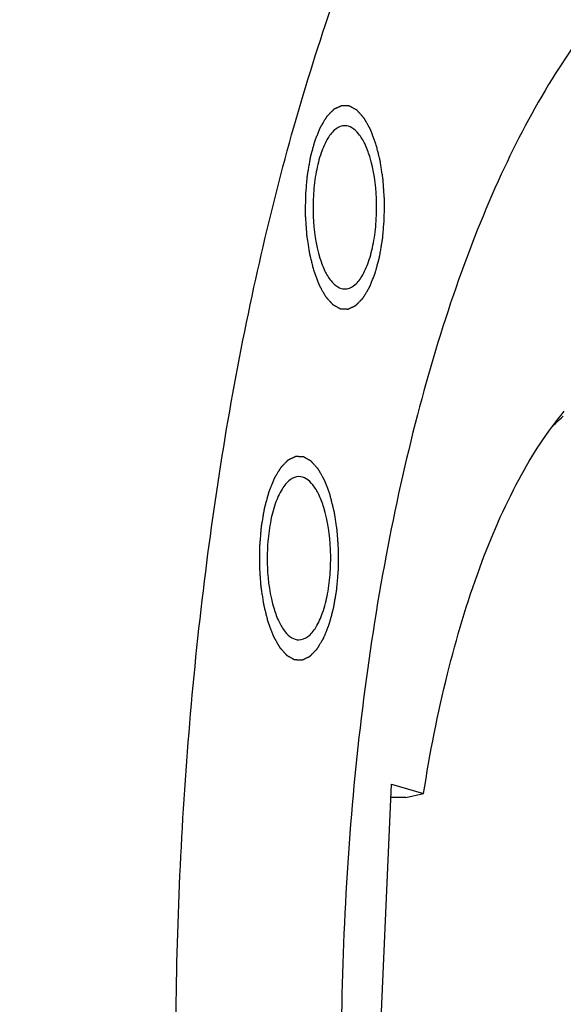
# Model space of a CAD drawing. Units: millimetres. Extents: x 0 to 420, y 0 to 297.
# Drawn here: x 58 to 66, y 85 to 100 of the extents above; entities that cross this region are included whole.
import ezdxf

# ---------------------------------------------------------------- set-up
doc = ezdxf.new("R2010")
doc.units = ezdxf.units.MM
doc.header["$LTSCALE"] = 23.1
doc.layers.get('0').update_dxf_attribs({"linetype": 'CONTINUOUS'})
doc.layers.add('BOHRUNGEN', color=7, linetype='CONTINUOUS')

msp = doc.modelspace()

# ---------------------------------------------------------------- linework, layer by layer
at = {"color": 7, "linetype": 'CONTINUOUS'}
for p, q in [((63.61903, 82.88306), (63.86394, 88.34698)), ((63.86394, 88.34698), (64.33457, 88.20787)), ((64.07484, 88.14851), (64.33457, 88.20787)), ((64.07484, 88.14851), (63.85505, 88.14851))]:
    msp.add_line(p, q, dxfattribs=at)
for points, knots in [([(53.6545, 91.7359), (53.80363, 92.96816), (54.16993, 95.34752), (54.94819, 98.73242), (55.92184, 101.76146), (57.06665, 104.36245), (58.35853, 106.47674), (59.77247, 108.05997), (61.09501, 108.92814), (62.16532, 109.26241), (62.6927, 109.3171), (62.95124, 109.31711)], [0, 0, 0, 0, 0.1760021, 0.34103199, 0.49199769, 0.62648905, 0.7430926, 0.84190873, 0.92542806, 0.96334013, 1, 1, 1, 1]), ([(56.66513, 69.8647), (56.09976, 71.69424), (55.23567, 75.63861), (54.64146, 81.80726), (54.71306, 88.16695), (55.33565, 93.34866), (56.18418, 97.19617), (56.9504, 99.76101), (57.84673, 102.02822), (58.85681, 103.95622), (59.96394, 105.51133), (61.15567, 106.66676), (62.42415, 107.39514), (63.32949, 107.56714), (63.75772, 107.56711)], [0, 0, 0, 0, 0.13938786, 0.29278169, 0.45027795, 0.60148928, 0.67170262, 0.73686953, 0.79613503, 0.84890067, 0.89493289, 0.93453777, 0.96882905, 1, 1, 1, 1]), ([(62.65202, 69.8647), (62.2626, 71.12487), (61.60513, 73.8023), (60.97013, 78.01177), (60.66169, 82.46096), (60.69221, 86.98052), (61.06042, 91.39888), (61.75178, 95.54923), (62.73851, 99.27464), (63.63168, 101.54771), (64.13554, 102.56875)], [0, 0, 0, 0, 0.11866792, 0.24753102, 0.38260121, 0.51950853, 0.65378111, 0.7810984, 0.89755996, 1, 1, 1, 1]), ([(69.74428, 101.31713), (69.43117, 101.31713), (68.7692, 101.19128), (67.84174, 100.65865), (66.9704, 99.81377), (66.16091, 98.67666), (65.42238, 97.26691), (64.76703, 95.60915), (64.2068, 93.73378), (63.5864, 90.92057), (63.13121, 87.13183), (63.07887, 82.4818), (63.51337, 77.97147), (64.14516, 75.08746), (64.55854, 73.74976)], [0, 0, 0, 0, 0.03117114, 0.06546322, 0.10506905, 0.15110218, 0.20386873, 0.26313486, 0.32830204, 0.39851538, 0.54972617, 0.70722116, 0.86061386, 1, 1, 1, 1]), ([(64.33457, 88.20787), (64.42642, 88.79909), (64.64642, 89.92098), (65.1083, 91.47408), (65.67238, 92.78033), (66.14706, 93.52511), (66.40376, 93.83263)], [0, 0, 0, 0, 0.29652886, 0.5657895, 0.80146873, 1, 1, 1, 1]), ([(66.21372, 93.58962), (66.22814, 93.60458), (66.28521, 93.66276), (66.34434, 93.71893), (66.38957, 93.75944)], [0, 0, 0, 0, 0.25496967, 1, 1, 1, 1])]:
    msp.add_open_spline(points, degree=3, knots=knots, dxfattribs=at)
at = {"color": 2, "linetype": 'CONTINUOUS'}
for points in [[(63.63367, 97.76032), (63.62706, 97.77786), (63.61716, 97.80417), (63.60395, 97.83925), (63.59405, 97.86555), (63.58579, 97.88748), (63.57919, 97.90502), (63.57424, 97.91817), (63.56928, 97.93132), (63.56516, 97.94229), (63.56185, 97.95106), (63.55979, 97.95654), (63.55814, 97.96092), (63.5569, 97.96421), (63.55587, 97.96695), (63.55515, 97.96888), (63.55473, 97.96995), (63.55444, 97.97084), (63.55406, 97.97143), (63.55357, 97.97232), (63.55272, 97.97382), (63.5515, 97.97601), (63.55004, 97.97861), (63.54808, 97.98209), (63.54565, 97.98644), (63.54174, 97.99339), (63.53687, 98.00209), (63.53101, 98.01252), (63.52516, 98.02295), (63.51736, 98.03686), (63.5076, 98.05425), (63.49784, 98.07164), (63.49004, 98.08555), (63.48419, 98.09599), (63.47833, 98.10642), (63.47346, 98.11512), (63.46955, 98.12207), (63.46712, 98.12642), (63.46516, 98.1299), (63.4637, 98.13251), (63.46248, 98.13467), (63.46163, 98.13621), (63.46114, 98.13705), (63.46079, 98.13778), (63.46036, 98.13816), (63.45982, 98.1388), (63.45887, 98.13985), (63.45751, 98.14138), (63.45588, 98.14321), (63.4537, 98.14565), (63.45098, 98.14869), (63.44662, 98.15357), (63.44118, 98.15967), (63.43465, 98.16698), (63.42812, 98.1743), (63.41941, 98.18405), (63.40853, 98.19624), (63.39764, 98.20843), (63.38894, 98.21819), (63.3824, 98.2255), (63.37587, 98.23282), (63.37043, 98.23891), (63.36608, 98.24379), (63.36336, 98.24684), (63.36118, 98.24928), (63.35955, 98.25111), (63.35818, 98.25262), (63.35723, 98.25371), (63.35669, 98.25429), (63.35629, 98.25482), (63.35584, 98.255), (63.35525, 98.25535), (63.35421, 98.25591), (63.35274, 98.25674), (63.35097, 98.25773), (63.3486, 98.25905), (63.34565, 98.2607), (63.34093, 98.26334), (63.33502, 98.26663), (63.32794, 98.27059), (63.32085, 98.27455), (63.3114, 98.27982), (63.29959, 98.28642), (63.28778, 98.29301), (63.27833, 98.29828), (63.27124, 98.30224), (63.26416, 98.3062), (63.25825, 98.30949), (63.25353, 98.31213), (63.25058, 98.31378), (63.24821, 98.3151), (63.24644, 98.31609), (63.24497, 98.31691), (63.24393, 98.3175), (63.24334, 98.3178), (63.2429, 98.31813), (63.24245, 98.31807), (63.24186, 98.31812), (63.24082, 98.31815), (63.23934, 98.31822), (63.23756, 98.3183), (63.23518, 98.3184), (63.23221, 98.31853), (63.22746, 98.31874), (63.22153, 98.31899), (63.2144, 98.3193), (63.20728, 98.31961), (63.19778, 98.32002), (63.18591, 98.32053), (63.17403, 98.32105), (63.16453, 98.32146), (63.15741, 98.32177), (63.15029, 98.32208), (63.14435, 98.32233), (63.1396, 98.32254), (63.13663, 98.32267), (63.13426, 98.32277), (63.13248, 98.32285), (63.13099, 98.32291), (63.12995, 98.32297), (63.12936, 98.32297), (63.12891, 98.32307), (63.12848, 98.32278), (63.12789, 98.32254), (63.12687, 98.32205), (63.12541, 98.32138), (63.12365, 98.32056), (63.12132, 98.31948), (63.1184, 98.31813), (63.11372, 98.31596), (63.10788, 98.31325), (63.10087, 98.31), (63.09385, 98.30675), (63.08451, 98.30242), (63.07282, 98.297), (63.06113, 98.29158), (63.05178, 98.28725), (63.04477, 98.28399), (63.03776, 98.28074), (63.03192, 98.27804), (63.02724, 98.27587), (63.02432, 98.27451), (63.02198, 98.27343), (63.02023, 98.27262), (63.01877, 98.27193), (63.01775, 98.27148), (63.01717, 98.27118), (63.01672, 98.27105), (63.01631, 98.27056), (63.01576, 98.27003), (63.01479, 98.26904), (63.01341, 98.26765), (63.01175, 98.26598), (63.00954, 98.26375), (63.00678, 98.26096), (63.00236, 98.25651), (62.99683, 98.25093), (62.9902, 98.24425), (62.98356, 98.23756), (62.97472, 98.22865), (62.96367, 98.2175), (62.95261, 98.20636), (62.94377, 98.19744), (62.93714, 98.19076), (62.9305, 98.18407), (62.92498, 98.1785), (62.92056, 98.17404), (62.91779, 98.17126), (62.91558, 98.16903), (62.91392, 98.16736), (62.91254, 98.16596), (62.91157, 98.165), (62.91102, 98.16442), (62.9106, 98.16407), (62.91023, 98.16337), (62.90972, 98.16255), (62.90883, 98.16107), (62.90756, 98.15898), (62.90603, 98.15646), (62.904, 98.15311), (62.90146, 98.14891), (62.89739, 98.1422), (62.89231, 98.1338), (62.88621, 98.12373), (62.88011, 98.11366), (62.87197, 98.10024), (62.86181, 98.08346), (62.85164, 98.06667), (62.84351, 98.05325), (62.8374, 98.04318), (62.8313, 98.03311), (62.82622, 98.02471), (62.82215, 98.018), (62.81961, 98.01381), (62.81758, 98.01045), (62.81605, 98.00793), (62.81478, 98.00583), (62.81389, 98.00437), (62.81339, 98.00351), (62.81299, 98.00294), (62.81269, 98.00209), (62.81225, 98.00105), (62.81151, 97.99918), (62.81044, 97.99654), (62.80916, 97.99336), (62.80745, 97.98912), (62.80532, 97.98382), (62.80191, 97.97534), (62.79764, 97.96474), (62.79251, 97.95203), (62.78739, 97.93931), (62.78056, 97.92235), (62.77202, 97.90115), (62.76349, 97.87996), (62.75666, 97.863), (62.75153, 97.85028), (62.74641, 97.83757), (62.74214, 97.82697), (62.73873, 97.81849), (62.73659, 97.81319), (62.73489, 97.80895), (62.73361, 97.80577), (62.73253, 97.80313), (62.73169, 97.80098), (62.73101, 97.7995), (62.73055, 97.79751), (62.72985, 97.79504), (62.72902, 97.79189), (62.728, 97.78814), (62.72664, 97.78313), (62.72495, 97.77687), (62.72224, 97.76685), (62.71886, 97.75432), (62.71479, 97.73929), (62.71073, 97.72426), (62.70531, 97.70422), (62.69854, 97.67917), (62.69042, 97.64911), (62.68364, 97.62406), (62.67823, 97.60401), (62.67484, 97.59149), (62.67213, 97.58147), (62.6701, 97.57396), (62.66841, 97.56768), (62.66722, 97.56332), (62.66656, 97.56079), (62.66599, 97.55899), (62.66569, 97.55681), (62.6652, 97.55404), (62.66438, 97.54913), (62.66319, 97.54215), (62.66176, 97.53377), (62.65987, 97.52259), (62.65749, 97.50861), (62.65369, 97.48625), (62.64895, 97.4583), (62.64325, 97.42476), (62.63755, 97.39121), (62.6328, 97.36326), (62.629, 97.3409), (62.62663, 97.32693), (62.62473, 97.31575), (62.62331, 97.30736), (62.62213, 97.30037), (62.62128, 97.29549), (62.62083, 97.29267), (62.62041, 97.29064), (62.62028, 97.2883), (62.62, 97.28529), (62.61956, 97.27997), (62.61892, 97.27239), (62.61815, 97.26329), (62.61712, 97.25116), (62.61584, 97.236), (62.61378, 97.21173), (62.61121, 97.18141), (62.60813, 97.14501), (62.60505, 97.10862), (62.60248, 97.07829), (62.60043, 97.05402), (62.59915, 97.03886), (62.59812, 97.02673), (62.59735, 97.01763), (62.59671, 97.01005), (62.59625, 97.00474), (62.59601, 97.00171), (62.59576, 96.99944), (62.59581, 96.99715), (62.59576, 96.9941), (62.59574, 96.98876), (62.59569, 96.98114), (62.59563, 96.97199), (62.59555, 96.9598), (62.59545, 96.94455), (62.59529, 96.92016), (62.59509, 96.88967), (62.59485, 96.85308), (62.59461, 96.81649), (62.59441, 96.786), (62.59425, 96.76161), (62.59415, 96.74636), (62.59407, 96.73417), (62.594, 96.72502), (62.59396, 96.7174), (62.59391, 96.71206), (62.59391, 96.70902), (62.59384, 96.70672), (62.59406, 96.70448), (62.59425, 96.70147), (62.59463, 96.69622), (62.59515, 96.68872), (62.59578, 96.67972), (62.59663, 96.66771), (62.59768, 96.65271), (62.59937, 96.6287), (62.60148, 96.59869), (62.60401, 96.56268), (62.60654, 96.52667), (62.60865, 96.49666), (62.61034, 96.47265), (62.6114, 96.45765), (62.61224, 96.44564), (62.61287, 96.43664), (62.61341, 96.42914), (62.61376, 96.42388), (62.61399, 96.42089), (62.61409, 96.4186), (62.61448, 96.41651), (62.61489, 96.41366), (62.61566, 96.4087), (62.61674, 96.4016), (62.61805, 96.39309), (62.61978, 96.38173), (62.62195, 96.36754), (62.62542, 96.34483), (62.62976, 96.31645), (62.63497, 96.28238), (62.64018, 96.24832), (62.64452, 96.21993), (62.64799, 96.19723), (62.65016, 96.18303), (62.65189, 96.17168), (62.65319, 96.16316), (62.65428, 96.15607), (62.65503, 96.15109), (62.65549, 96.14827), (62.65575, 96.14608), (62.6563, 96.14419), (62.65694, 96.14156), (62.65809, 96.137), (62.65972, 96.13047), (62.66168, 96.12263), (62.66429, 96.11219), (62.66756, 96.09914), (62.67279, 96.07825), (62.67933, 96.05214), (62.68717, 96.02081), (62.69501, 95.98948), (62.70547, 95.94771), (62.71331, 95.91638), (62.71854, 95.89549)], [(62.71854, 95.89549), (62.72514, 95.87795), (62.73505, 95.85164), (62.74826, 95.81657), (62.75816, 95.79026), (62.76642, 95.76833), (62.77302, 95.7508), (62.77797, 95.73764), (62.78292, 95.72449), (62.78705, 95.71353), (62.79035, 95.70476), (62.79242, 95.69928), (62.79407, 95.69489), (62.7953, 95.6916), (62.79634, 95.68887), (62.79706, 95.68694), (62.79748, 95.68586), (62.79776, 95.68498), (62.79815, 95.68439), (62.79863, 95.6835), (62.79949, 95.68199), (62.80071, 95.67981), (62.80217, 95.6772), (62.80412, 95.67372), (62.80656, 95.66938), (62.81046, 95.66242), (62.81534, 95.65373), (62.82119, 95.64329), (62.82705, 95.63286), (62.83485, 95.61895), (62.84461, 95.60156), (62.85436, 95.58417), (62.86217, 95.57026), (62.86802, 95.55982), (62.87387, 95.54939), (62.87875, 95.5407), (62.88265, 95.53374), (62.88509, 95.52939), (62.88704, 95.52592), (62.8885, 95.52331), (62.88973, 95.52114), (62.89058, 95.5196), (62.89107, 95.51876), (62.89142, 95.51804), (62.89184, 95.51765), (62.89238, 95.51702), (62.89334, 95.51596), (62.8947, 95.51443), (62.89633, 95.51261), (62.89851, 95.51017), (62.90123, 95.50712), (62.90558, 95.50224), (62.91102, 95.49615), (62.91756, 95.48883), (62.92409, 95.48152), (62.93279, 95.47176), (62.94368, 95.45957), (62.95456, 95.44738), (62.96327, 95.43762), (62.9698, 95.43031), (62.97633, 95.42299), (62.98178, 95.4169), (62.98613, 95.41202), (62.98885, 95.40897), (62.99103, 95.40654), (62.99266, 95.4047), (62.99402, 95.40319), (62.99497, 95.40211), (62.99552, 95.40152), (62.99592, 95.40099), (62.99637, 95.40082), (62.99696, 95.40046), (62.99799, 95.3999), (62.99947, 95.39907), (63.00124, 95.39808), (63.0036, 95.39676), (63.00656, 95.39511), (63.01128, 95.39248), (63.01718, 95.38918), (63.02427, 95.38522), (63.03136, 95.38127), (63.04081, 95.37599), (63.05262, 95.3694), (63.06443, 95.3628), (63.07388, 95.35753), (63.08096, 95.35357), (63.08805, 95.34961), (63.09395, 95.34632), (63.09868, 95.34368), (63.10163, 95.34203), (63.10399, 95.34071), (63.10576, 95.33972), (63.10724, 95.33891), (63.10827, 95.33831), (63.10886, 95.33801), (63.10931, 95.33768), (63.10975, 95.33774), (63.11035, 95.33769), (63.11139, 95.33766), (63.11287, 95.33759), (63.11465, 95.33751), (63.11703, 95.33741), (63.11999, 95.33728), (63.12474, 95.33708), (63.13068, 95.33682), (63.1378, 95.33651), (63.14493, 95.3362), (63.15443, 95.33579), (63.1663, 95.33528), (63.17817, 95.33476), (63.18767, 95.33435), (63.1948, 95.33404), (63.20192, 95.33373), (63.20786, 95.33348), (63.21261, 95.33327), (63.21558, 95.33314), (63.21795, 95.33304), (63.21973, 95.33296), (63.22122, 95.33291), (63.22225, 95.33284), (63.22285, 95.33285), (63.2233, 95.33275), (63.22373, 95.33303), (63.22432, 95.33327), (63.22534, 95.33376), (63.2268, 95.33443), (63.22855, 95.33525), (63.23089, 95.33633), (63.23381, 95.33769), (63.23849, 95.33985), (63.24433, 95.34256), (63.25134, 95.34581), (63.25835, 95.34906), (63.2677, 95.3534), (63.27939, 95.35881), (63.29107, 95.36423), (63.30042, 95.36857), (63.30743, 95.37182), (63.31445, 95.37507), (63.32029, 95.37778), (63.32496, 95.37994), (63.32789, 95.3813), (63.33022, 95.38238), (63.33198, 95.38319), (63.33344, 95.38388), (63.33446, 95.38434), (63.33504, 95.38463), (63.33549, 95.38476), (63.33589, 95.38525), (63.33645, 95.38579), (63.33741, 95.38678), (63.3388, 95.38816), (63.34046, 95.38984), (63.34267, 95.39206), (63.34543, 95.39485), (63.34985, 95.39931), (63.35538, 95.40488), (63.36201, 95.41156), (63.36864, 95.41825), (63.37749, 95.42717), (63.38854, 95.43831), (63.39959, 95.44945), (63.40844, 95.45837), (63.41507, 95.46505), (63.4217, 95.47174), (63.42723, 95.47731), (63.43165, 95.48177), (63.43441, 95.48455), (63.43662, 95.48678), (63.43828, 95.48845), (63.43966, 95.48985), (63.44063, 95.49081), (63.44118, 95.4914), (63.44161, 95.49174), (63.44198, 95.49244), (63.44249, 95.49326), (63.44338, 95.49474), (63.44465, 95.49683), (63.44617, 95.49935), (63.44821, 95.50271), (63.45075, 95.5069), (63.45482, 95.51362), (63.4599, 95.52201), (63.466, 95.53208), (63.4721, 95.54215), (63.48023, 95.55557), (63.4904, 95.57236), (63.50057, 95.58914), (63.5087, 95.60257), (63.5148, 95.61264), (63.5209, 95.62271), (63.52599, 95.6311), (63.53005, 95.63781), (63.53259, 95.64201), (63.53463, 95.64536), (63.53615, 95.64788), (63.53742, 95.64998), (63.53832, 95.65144), (63.53882, 95.6523), (63.53922, 95.65287), (63.53952, 95.65372), (63.53995, 95.65476), (63.54069, 95.65663), (63.54176, 95.65927), (63.54304, 95.66245), (63.54475, 95.66669), (63.54689, 95.67199), (63.5503, 95.68047), (63.55457, 95.69107), (63.55969, 95.70379), (63.56482, 95.7165), (63.57164, 95.73346), (63.58018, 95.75466), (63.58872, 95.77585), (63.59555, 95.79281), (63.60067, 95.80553), (63.60579, 95.81825), (63.61006, 95.82885), (63.61348, 95.83732), (63.61561, 95.84262), (63.61732, 95.84686), (63.6186, 95.85005), (63.61967, 95.85268), (63.62051, 95.85483), (63.6212, 95.85632), (63.62166, 95.8583), (63.62235, 95.86077), (63.62319, 95.86392), (63.62421, 95.86767), (63.62556, 95.87268), (63.62726, 95.87895), (63.62997, 95.88897), (63.63335, 95.90149), (63.63741, 95.91652), (63.64148, 95.93155), (63.64689, 95.95159), (63.65367, 95.97664), (63.66179, 96.00671), (63.66856, 96.03176), (63.67398, 96.0518), (63.67737, 96.06432), (63.68007, 96.07434), (63.68211, 96.08186), (63.68379, 96.08813), (63.68499, 96.0925), (63.68565, 96.09503), (63.68621, 96.09683), (63.68651, 96.099), (63.68701, 96.10177), (63.68783, 96.10668), (63.68902, 96.11366), (63.69044, 96.12205), (63.69234, 96.13323), (63.69472, 96.1472), (63.69851, 96.16956), (63.70326, 96.19751), (63.70896, 96.23106), (63.71466, 96.2646), (63.7194, 96.29255), (63.7232, 96.31491), (63.72558, 96.32889), (63.72747, 96.34007), (63.7289, 96.34845), (63.73008, 96.35544), (63.73092, 96.36032), (63.73138, 96.36314), (63.73179, 96.36517), (63.73193, 96.36751), (63.7322, 96.37052), (63.73264, 96.37584), (63.73329, 96.38342), (63.73406, 96.39252), (63.73509, 96.40465), (63.73637, 96.41981), (63.73842, 96.44408), (63.74099, 96.47441), (63.74407, 96.5108), (63.74715, 96.5472), (63.74972, 96.57752), (63.75178, 96.60179), (63.75306, 96.61695), (63.75409, 96.62908), (63.75486, 96.63818), (63.75549, 96.64576), (63.75596, 96.65107), (63.75619, 96.65411), (63.75645, 96.65638), (63.7564, 96.65867), (63.75644, 96.66171), (63.75646, 96.66705), (63.75652, 96.67467), (63.75658, 96.68382), (63.75666, 96.69602), (63.75676, 96.71126), (63.75692, 96.73565), (63.75712, 96.76614), (63.75736, 96.80273), (63.7576, 96.83932), (63.7578, 96.86981), (63.75796, 96.8942), (63.75806, 96.90945), (63.75814, 96.92165), (63.7582, 96.93079), (63.75825, 96.93841), (63.75829, 96.94375), (63.75829, 96.9468), (63.75837, 96.9491), (63.75815, 96.95133), (63.75796, 96.95434), (63.75758, 96.95959), (63.75706, 96.96709), (63.75642, 96.97609), (63.75558, 96.9881), (63.75452, 97.0031), (63.75284, 97.02711), (63.75073, 97.05712), (63.74819, 97.09313), (63.74566, 97.12914), (63.74355, 97.15915), (63.74186, 97.18316), (63.74081, 97.19817), (63.73997, 97.21017), (63.73934, 97.21917), (63.7388, 97.22667), (63.73844, 97.23193), (63.73821, 97.23492), (63.73812, 97.23721), (63.73773, 97.2393), (63.73732, 97.24215), (63.73654, 97.24711), (63.73547, 97.25421), (63.73416, 97.26272), (63.73243, 97.27408), (63.73026, 97.28827), (63.72678, 97.31098), (63.72245, 97.33937), (63.71724, 97.37343), (63.71203, 97.40749), (63.70769, 97.43588), (63.70422, 97.45859), (63.70205, 97.47278), (63.70031, 97.48413), (63.69901, 97.49265), (63.69792, 97.49974), (63.69717, 97.50472), (63.69672, 97.50754), (63.69646, 97.50973), (63.69591, 97.51163), (63.69527, 97.51426), (63.69412, 97.51881), (63.69249, 97.52535), (63.69053, 97.53318), (63.68791, 97.54362), (63.68464, 97.55668), (63.67942, 97.57756), (63.67288, 97.60367), (63.66504, 97.635), (63.65719, 97.66633), (63.64674, 97.7081), (63.63889, 97.73943), (63.63367, 97.76032)], [(62.95868, 92.60107), (62.95208, 92.61861), (62.94217, 92.64491), (62.92896, 92.67999), (62.91906, 92.7063), (62.91081, 92.72822), (62.9042, 92.74576), (62.89925, 92.75892), (62.8943, 92.77207), (62.89017, 92.78303), (62.88687, 92.7918), (62.8848, 92.79728), (62.88315, 92.80167), (62.88192, 92.80496), (62.88088, 92.80769), (62.88016, 92.80962), (62.87974, 92.8107), (62.87946, 92.81158), (62.87907, 92.81217), (62.87859, 92.81306), (62.87773, 92.81457), (62.87651, 92.81675), (62.87505, 92.81936), (62.8731, 92.82284), (62.87066, 92.82718), (62.86676, 92.83414), (62.86188, 92.84283), (62.85603, 92.85327), (62.85017, 92.8637), (62.84237, 92.87761), (62.83261, 92.895), (62.82286, 92.91239), (62.81505, 92.9263), (62.8092, 92.93673), (62.80335, 92.94717), (62.79847, 92.95586), (62.79457, 92.96282), (62.79213, 92.96716), (62.79018, 92.97064), (62.78872, 92.97325), (62.78749, 92.97542), (62.78664, 92.97695), (62.78615, 92.9778), (62.7858, 92.97852), (62.78538, 92.97891), (62.78484, 92.97954), (62.78388, 92.98059), (62.78252, 92.98213), (62.78089, 92.98395), (62.77871, 92.98639), (62.77599, 92.98944), (62.77164, 92.99432), (62.7662, 93.00041), (62.75966, 93.00773), (62.75313, 93.01504), (62.74443, 93.0248), (62.73354, 93.03699), (62.72266, 93.04918), (62.71395, 93.05893), (62.70742, 93.06625), (62.70089, 93.07356), (62.69544, 93.07966), (62.69109, 93.08454), (62.68837, 93.08758), (62.68619, 93.09002), (62.68456, 93.09185), (62.6832, 93.09337), (62.68225, 93.09445), (62.6817, 93.09504), (62.6813, 93.09557), (62.68085, 93.09574), (62.68026, 93.0961), (62.67923, 93.09666), (62.67775, 93.09749), (62.67598, 93.09848), (62.67362, 93.0998), (62.67066, 93.10144), (62.66594, 93.10408), (62.66004, 93.10738), (62.65295, 93.11134), (62.64586, 93.11529), (62.63641, 93.12057), (62.6246, 93.12716), (62.61279, 93.13375), (62.60334, 93.13903), (62.59626, 93.14299), (62.58917, 93.14694), (62.58327, 93.15024), (62.57854, 93.15288), (62.57559, 93.15453), (62.57323, 93.15584), (62.57146, 93.15684), (62.56998, 93.15765), (62.56895, 93.15824), (62.56836, 93.15855), (62.56791, 93.15888), (62.56747, 93.15881), (62.56687, 93.15887), (62.56583, 93.15889), (62.56435, 93.15897), (62.56257, 93.15904), (62.56019, 93.15915), (62.55723, 93.15927), (62.55248, 93.15948), (62.54654, 93.15974), (62.53942, 93.16005), (62.53229, 93.16035), (62.52279, 93.16077), (62.51092, 93.16128), (62.49905, 93.16179), (62.48955, 93.16221), (62.48242, 93.16251), (62.4753, 93.16282), (62.46936, 93.16308), (62.46461, 93.16329), (62.46164, 93.16341), (62.45927, 93.16352), (62.45749, 93.1636), (62.45601, 93.16365), (62.45497, 93.16371), (62.45437, 93.16371), (62.45392, 93.16381), (62.45349, 93.16353), (62.4529, 93.16328), (62.45188, 93.16279), (62.45042, 93.16213), (62.44867, 93.16131), (62.44633, 93.16023), (62.44341, 93.15887), (62.43873, 93.15671), (62.43289, 93.154), (62.42588, 93.15075), (62.41887, 93.14749), (62.40952, 93.14316), (62.39783, 93.13774), (62.38615, 93.13233), (62.3768, 93.12799), (62.36979, 93.12474), (62.36277, 93.12149), (62.35693, 93.11878), (62.35226, 93.11661), (62.34933, 93.11526), (62.347, 93.11417), (62.34524, 93.11336), (62.34378, 93.11268), (62.34276, 93.11222), (62.34218, 93.11192), (62.34173, 93.1118), (62.34133, 93.1113), (62.34077, 93.11077), (62.33981, 93.10978), (62.33842, 93.1084), (62.33676, 93.10672), (62.33455, 93.10449), (62.33179, 93.10171), (62.32737, 93.09725), (62.32184, 93.09168), (62.31521, 93.08499), (62.30858, 93.07831), (62.29973, 93.06939), (62.28868, 93.05825), (62.27763, 93.0471), (62.26878, 93.03819), (62.26215, 93.0315), (62.25552, 93.02482), (62.24999, 93.01925), (62.24557, 93.01479), (62.24281, 93.012), (62.2406, 93.00977), (62.23894, 93.0081), (62.23756, 93.0067), (62.23659, 93.00574), (62.23604, 93.00516), (62.23561, 93.00482), (62.23524, 93.00411), (62.23473, 93.0033), (62.23384, 93.00182), (62.23257, 92.99973), (62.23105, 92.99721), (62.22901, 92.99385), (62.22647, 92.98965), (62.2224, 92.98294), (62.21732, 92.97455), (62.21122, 92.96448), (62.20512, 92.95441), (62.19699, 92.94098), (62.18682, 92.9242), (62.17665, 92.90742), (62.16852, 92.89399), (62.16242, 92.88392), (62.15632, 92.87385), (62.15123, 92.86546), (62.14717, 92.85875), (62.14463, 92.85455), (62.14259, 92.85119), (62.14107, 92.84868), (62.1398, 92.84657), (62.1389, 92.84512), (62.1384, 92.84426), (62.138, 92.84369), (62.1377, 92.84283), (62.13727, 92.84179), (62.13653, 92.83993), (62.13546, 92.83728), (62.13418, 92.8341), (62.13247, 92.82986), (62.13033, 92.82457), (62.12692, 92.81609), (62.12265, 92.80549), (62.11753, 92.79277), (62.11241, 92.78005), (62.10558, 92.7631), (62.09704, 92.7419), (62.0885, 92.7207), (62.08167, 92.70375), (62.07655, 92.69103), (62.07143, 92.67831), (62.06716, 92.66771), (62.06374, 92.65923), (62.06161, 92.65393), (62.0599, 92.6497), (62.05862, 92.64651), (62.05755, 92.64388), (62.05671, 92.64173), (62.05602, 92.64024), (62.05556, 92.63826), (62.05487, 92.63579), (62.05403, 92.63264), (62.05301, 92.62889), (62.05166, 92.62387), (62.04996, 92.61761), (62.04726, 92.60759), (62.04387, 92.59507), (62.03981, 92.58004), (62.03574, 92.565), (62.03033, 92.54496), (62.02355, 92.51991), (62.01543, 92.48985), (62.00866, 92.4648), (62.00324, 92.44476), (61.99985, 92.43223), (61.99715, 92.42221), (61.99511, 92.4147), (61.99343, 92.40843), (61.99223, 92.40406), (61.99157, 92.40153), (61.99101, 92.39973), (61.99071, 92.39756), (61.99021, 92.39479), (61.98939, 92.38988), (61.9882, 92.3829), (61.98678, 92.37451), (61.98488, 92.36333), (61.98251, 92.34936), (61.97871, 92.32699), (61.97396, 92.29904), (61.96826, 92.2655), (61.96256, 92.23196), (61.95782, 92.20401), (61.95402, 92.18165), (61.95164, 92.16767), (61.94975, 92.15649), (61.94832, 92.14811), (61.94714, 92.14111), (61.9463, 92.13623), (61.94584, 92.13342), (61.94543, 92.13139), (61.94529, 92.12905), (61.94502, 92.12604), (61.94458, 92.12071), (61.94393, 92.11314), (61.94316, 92.10404), (61.94213, 92.09191), (61.94085, 92.07674), (61.9388, 92.05248), (61.93623, 92.02215), (61.93315, 91.98576), (61.93007, 91.94936), (61.9275, 91.91903), (61.92544, 91.89477), (61.92416, 91.87961), (61.92313, 91.86747), (61.92236, 91.85838), (61.92173, 91.85079), (61.92126, 91.84549), (61.92103, 91.84245), (61.92077, 91.84018), (61.92082, 91.83789), (61.92078, 91.83484), (61.92076, 91.82951), (61.9207, 91.82188), (61.92064, 91.81274), (61.92056, 91.80054), (61.92046, 91.7853), (61.9203, 91.7609), (61.9201, 91.73041), (61.91986, 91.69382), (61.91962, 91.65724), (61.91942, 91.62675), (61.91926, 91.60235), (61.91916, 91.58711), (61.91908, 91.57491), (61.91902, 91.56576), (61.91897, 91.55814), (61.91893, 91.55281), (61.91893, 91.54976), (61.91885, 91.54746), (61.91907, 91.54522), (61.91926, 91.54222), (61.91964, 91.53697), (61.92016, 91.52946), (61.9208, 91.52046), (61.92164, 91.50846), (61.9227, 91.49345), (61.92438, 91.46945), (61.92649, 91.43944), (61.92903, 91.40343), (61.93156, 91.36741), (61.93367, 91.3374), (61.93536, 91.3134), (61.93641, 91.29839), (61.93725, 91.28639), (61.93789, 91.27738), (61.93842, 91.26989), (61.93878, 91.26463), (61.93901, 91.26164), (61.9391, 91.25934), (61.93949, 91.25726), (61.9399, 91.25441), (61.94068, 91.24945), (61.94175, 91.24235), (61.94306, 91.23383), (61.94479, 91.22248), (61.94696, 91.20829), (61.95044, 91.18558), (61.95477, 91.15719), (61.95998, 91.12313), (61.96519, 91.08907), (61.96953, 91.06068), (61.973, 91.03797), (61.97517, 91.02378), (61.97691, 91.01242), (61.97821, 91.00391), (61.9793, 90.99682), (61.98005, 90.99184), (61.9805, 90.98902), (61.98076, 90.98683), (61.98131, 90.98493), (61.98195, 90.9823), (61.9831, 90.97774), (61.98473, 90.97121), (61.98669, 90.96338), (61.98931, 90.95294), (61.99258, 90.93988), (61.9978, 90.919), (62.00434, 90.89289), (62.01218, 90.86156), (62.02003, 90.83023), (62.03048, 90.78845), (62.03833, 90.75712), (62.04355, 90.73624)], [(62.04355, 90.73624), (62.05016, 90.7187), (62.06006, 90.69239), (62.07327, 90.65731), (62.08317, 90.631), (62.09143, 90.60908), (62.09803, 90.59154), (62.10298, 90.57839), (62.10794, 90.56523), (62.11206, 90.55427), (62.11537, 90.5455), (62.11743, 90.54002), (62.11908, 90.53564), (62.12032, 90.53235), (62.12135, 90.52961), (62.12207, 90.52768), (62.12249, 90.52661), (62.12278, 90.52572), (62.12316, 90.52513), (62.12365, 90.52424), (62.1245, 90.52273), (62.12572, 90.52055), (62.12718, 90.51795), (62.12914, 90.51447), (62.13157, 90.51012), (62.13548, 90.50317), (62.14035, 90.49447), (62.14621, 90.48404), (62.15206, 90.4736), (62.15986, 90.45969), (62.16962, 90.4423), (62.17938, 90.42491), (62.18718, 90.411), (62.19303, 90.40057), (62.19889, 90.39014), (62.20376, 90.38144), (62.20767, 90.37449), (62.2101, 90.37014), (62.21206, 90.36666), (62.21352, 90.36405), (62.21474, 90.36189), (62.21559, 90.36035), (62.21608, 90.3595), (62.21643, 90.35878), (62.21686, 90.35839), (62.2174, 90.35776), (62.21835, 90.35671), (62.21971, 90.35518), (62.22134, 90.35335), (62.22352, 90.35091), (62.22624, 90.34786), (62.2306, 90.34299), (62.23604, 90.33689), (62.24257, 90.32958), (62.2491, 90.32226), (62.25781, 90.31251), (62.26869, 90.30032), (62.27958, 90.28812), (62.28828, 90.27837), (62.29482, 90.27105), (62.30135, 90.26374), (62.30679, 90.25764), (62.31114, 90.25277), (62.31386, 90.24972), (62.31604, 90.24728), (62.31767, 90.24545), (62.31904, 90.24393), (62.31999, 90.24285), (62.32053, 90.24227), (62.32093, 90.24173), (62.32138, 90.24156), (62.32197, 90.24121), (62.32301, 90.24065), (62.32448, 90.23981), (62.32625, 90.23883), (62.32862, 90.23751), (62.33157, 90.23586), (62.33629, 90.23322), (62.3422, 90.22992), (62.34928, 90.22597), (62.35637, 90.22201), (62.36582, 90.21674), (62.37763, 90.21014), (62.38944, 90.20355), (62.39889, 90.19827), (62.40598, 90.19432), (62.41306, 90.19036), (62.41897, 90.18706), (62.42369, 90.18443), (62.42664, 90.18278), (62.42901, 90.18146), (62.43078, 90.18047), (62.43225, 90.17965), (62.43329, 90.17906), (62.43388, 90.17876), (62.43432, 90.17843), (62.43477, 90.17849), (62.43536, 90.17844), (62.4364, 90.17841), (62.43788, 90.17833), (62.43966, 90.17826), (62.44204, 90.17816), (62.44501, 90.17803), (62.44976, 90.17782), (62.45569, 90.17757), (62.46282, 90.17726), (62.46994, 90.17695), (62.47944, 90.17654), (62.49131, 90.17602), (62.50319, 90.17551), (62.51269, 90.1751), (62.51981, 90.17479), (62.52693, 90.17448), (62.53287, 90.17422), (62.53762, 90.17402), (62.54059, 90.17389), (62.54296, 90.17379), (62.54474, 90.17371), (62.54623, 90.17365), (62.54727, 90.17359), (62.54786, 90.17359), (62.54831, 90.17349), (62.54874, 90.17377), (62.54933, 90.17402), (62.55035, 90.17451), (62.55181, 90.17518), (62.55357, 90.17599), (62.5559, 90.17708), (62.55882, 90.17843), (62.5635, 90.1806), (62.56934, 90.18331), (62.57635, 90.18656), (62.58337, 90.18981), (62.59271, 90.19414), (62.6044, 90.19956), (62.61609, 90.20498), (62.62544, 90.20931), (62.63245, 90.21256), (62.63946, 90.21581), (62.6453, 90.21852), (62.64998, 90.22069), (62.6529, 90.22204), (62.65524, 90.22313), (62.65699, 90.22394), (62.65845, 90.22462), (62.65947, 90.22508), (62.66005, 90.22538), (62.6605, 90.2255), (62.66091, 90.226), (62.66146, 90.22653), (62.66243, 90.22752), (62.66381, 90.22891), (62.66547, 90.23058), (62.66768, 90.23281), (62.67044, 90.23559), (62.67486, 90.24005), (62.68039, 90.24562), (62.68702, 90.25231), (62.69366, 90.259), (62.7025, 90.26791), (62.71355, 90.27905), (62.72461, 90.2902), (62.73345, 90.29911), (62.74008, 90.3058), (62.74672, 90.31249), (62.75224, 90.31806), (62.75666, 90.32251), (62.75943, 90.3253), (62.76164, 90.32753), (62.7633, 90.3292), (62.76468, 90.3306), (62.76565, 90.33156), (62.7662, 90.33214), (62.76662, 90.33248), (62.76699, 90.33319), (62.7675, 90.334), (62.76839, 90.33549), (62.76966, 90.33758), (62.77119, 90.3401), (62.77322, 90.34345), (62.77576, 90.34765), (62.77983, 90.35436), (62.78491, 90.36275), (62.79101, 90.37282), (62.79711, 90.38289), (62.80525, 90.39632), (62.81541, 90.4131), (62.82558, 90.42989), (62.83372, 90.44331), (62.83982, 90.45338), (62.84592, 90.46345), (62.851, 90.47184), (62.85507, 90.47856), (62.85761, 90.48275), (62.85964, 90.48611), (62.86117, 90.48862), (62.86244, 90.49073), (62.86333, 90.49219), (62.86383, 90.49304), (62.86423, 90.49361), (62.86453, 90.49447), (62.86497, 90.49551), (62.86571, 90.49738), (62.86678, 90.50002), (62.86806, 90.5032), (62.86977, 90.50744), (62.8719, 90.51274), (62.87531, 90.52122), (62.87958, 90.53181), (62.88471, 90.54453), (62.88983, 90.55725), (62.89666, 90.57421), (62.9052, 90.5954), (62.91373, 90.6166), (62.92056, 90.63356), (62.92569, 90.64627), (62.93081, 90.65899), (62.93508, 90.66959), (62.93849, 90.67807), (62.94063, 90.68337), (62.94233, 90.68761), (62.94361, 90.69079), (62.94469, 90.69342), (62.94553, 90.69558), (62.94621, 90.69706), (62.94667, 90.69905), (62.94737, 90.70152), (62.94821, 90.70467), (62.94922, 90.70842), (62.95058, 90.71343), (62.95227, 90.71969), (62.95498, 90.72971), (62.95836, 90.74224), (62.96243, 90.75727), (62.96649, 90.7723), (62.97191, 90.79234), (62.97868, 90.81739), (62.9868, 90.84745), (62.99358, 90.8725), (62.99899, 90.89254), (63.00238, 90.90507), (63.00509, 90.91509), (63.00712, 90.9226), (63.00881, 90.92887), (63.01, 90.93324), (63.01066, 90.93577), (63.01123, 90.93757), (63.01153, 90.93975), (63.01202, 90.94252), (63.01284, 90.94742), (63.01403, 90.9544), (63.01546, 90.96279), (63.01736, 90.97397), (63.01973, 90.98795), (63.02353, 91.01031), (63.02827, 91.03826), (63.03397, 91.0718), (63.03967, 91.10534), (63.04442, 91.13329), (63.04822, 91.15566), (63.05059, 91.16963), (63.05249, 91.18081), (63.05391, 91.18919), (63.05509, 91.19619), (63.05594, 91.20107), (63.05639, 91.20388), (63.05681, 91.20592), (63.05694, 91.20826), (63.05722, 91.21127), (63.05766, 91.21659), (63.0583, 91.22416), (63.05907, 91.23326), (63.0601, 91.24539), (63.06138, 91.26056), (63.06344, 91.28482), (63.06601, 91.31515), (63.06909, 91.35155), (63.07217, 91.38794), (63.07474, 91.41827), (63.07679, 91.44253), (63.07807, 91.4577), (63.0791, 91.46983), (63.07987, 91.47893), (63.08051, 91.48651), (63.08097, 91.49182), (63.08121, 91.49485), (63.08146, 91.49712), (63.08141, 91.49941), (63.08146, 91.50246), (63.08148, 91.5078), (63.08153, 91.51542), (63.08159, 91.52457), (63.08167, 91.53676), (63.08177, 91.55201), (63.08193, 91.5764), (63.08213, 91.60689), (63.08237, 91.64348), (63.08261, 91.68007), (63.08281, 91.71056), (63.08297, 91.73495), (63.08308, 91.75019), (63.08315, 91.76239), (63.08322, 91.77154), (63.08326, 91.77916), (63.08331, 91.7845), (63.08331, 91.78754), (63.08338, 91.78984), (63.08316, 91.79208), (63.08297, 91.79508), (63.08259, 91.80033), (63.08207, 91.80784), (63.08144, 91.81684), (63.08059, 91.82884), (63.07954, 91.84385), (63.07785, 91.86786), (63.07574, 91.89787), (63.07321, 91.93388), (63.07068, 91.96989), (63.06857, 91.9999), (63.06688, 92.02391), (63.06582, 92.03891), (63.06498, 92.05091), (63.06435, 92.05992), (63.06381, 92.06742), (63.06346, 92.07268), (63.06323, 92.07566), (63.06313, 92.07796), (63.06274, 92.08004), (63.06233, 92.0829), (63.06156, 92.08785), (63.06048, 92.09496), (63.05917, 92.10347), (63.05744, 92.11482), (63.05527, 92.12902), (63.0518, 92.15173), (63.04746, 92.18011), (63.04225, 92.21417), (63.03704, 92.24824), (63.0327, 92.27662), (63.02923, 92.29933), (63.02706, 92.31352), (63.02533, 92.32488), (63.02403, 92.3334), (63.02294, 92.34049), (63.02219, 92.34547), (63.02173, 92.34828), (63.02147, 92.35047), (63.02092, 92.35237), (63.02029, 92.355), (63.01913, 92.35956), (63.0175, 92.36609), (63.01554, 92.37392), (63.01293, 92.38437), (63.00966, 92.39742), (63.00443, 92.41831), (62.99789, 92.44442), (62.99005, 92.47575), (62.98221, 92.50708), (62.97175, 92.54885), (62.96391, 92.58018), (62.95868, 92.60107)]]:
    msp.add_open_spline(points, degree=3, knots=[0, 0, 0, 0, 0.015625, 0.0234375, 0.03125, 0.0390625, 0.04296875, 0.046875, 0.05078125, 0.0546875, 0.05664062, 0.05859375, 0.05957031, 0.06054688, 0.06152344, 0.06201172, 0.06225586, 0.0625, 0.06274414, 0.06298828, 0.06347656, 0.06445312, 0.06542969, 0.06640625, 0.06835938, 0.0703125, 0.07421875, 0.078125, 0.08203125, 0.0859375, 0.09375, 0.1015625, 0.10546875, 0.109375, 0.11328125, 0.1171875, 0.11914062, 0.12109375, 0.12207031, 0.12304688, 0.12402344, 0.12451172, 0.12475586, 0.125, 0.12524414, 0.12548828, 0.12597656, 0.12695312, 0.12792969, 0.12890625, 0.13085938, 0.1328125, 0.13671875, 0.140625, 0.14453125, 0.1484375, 0.15625, 0.1640625, 0.16796875, 0.171875, 0.17578125, 0.1796875, 0.18164062, 0.18359375, 0.18457031, 0.18554688, 0.18652344, 0.18701172, 0.18725586, 0.1875, 0.18774414, 0.18798828, 0.18847656, 0.18945312, 0.19042969, 0.19140625, 0.19335938, 0.1953125, 0.19921875, 0.203125, 0.20703125, 0.2109375, 0.21875, 0.2265625, 0.23046875, 0.234375, 0.23828125, 0.2421875, 0.24414062, 0.24609375, 0.24707031, 0.24804688, 0.24902344, 0.24951172, 0.24975586, 0.25, 0.25024414, 0.25048828, 0.25097656, 0.25195312, 0.25292969, 0.25390625, 0.25585938, 0.2578125, 0.26171875, 0.265625, 0.26953125, 0.2734375, 0.28125, 0.2890625, 0.29296875, 0.296875, 0.30078125, 0.3046875, 0.30664062, 0.30859375, 0.30957031, 0.31054688, 0.31152344, 0.31201172, 0.31225586, 0.3125, 0.31274414, 0.31298828, 0.31347656, 0.31445312, 0.31542969, 0.31640625, 0.31835938, 0.3203125, 0.32421875, 0.328125, 0.33203125, 0.3359375, 0.34375, 0.3515625, 0.35546875, 0.359375, 0.36328125, 0.3671875, 0.36914062, 0.37109375, 0.37207031, 0.37304688, 0.37402344, 0.37451172, 0.37475586, 0.375, 0.37524414, 0.37548828, 0.37597656, 0.37695312, 0.37792969, 0.37890625, 0.38085938, 0.3828125, 0.38671875, 0.390625, 0.39453125, 0.3984375, 0.40625, 0.4140625, 0.41796875, 0.421875, 0.42578125, 0.4296875, 0.43164062, 0.43359375, 0.43457031, 0.43554688, 0.43652344, 0.43701172, 0.43725586, 0.4375, 0.43774414, 0.43798828, 0.43847656, 0.43945312, 0.44042969, 0.44140625, 0.44335938, 0.4453125, 0.44921875, 0.453125, 0.45703125, 0.4609375, 0.46875, 0.4765625, 0.48046875, 0.484375, 0.48828125, 0.4921875, 0.49414062, 0.49609375, 0.49707031, 0.49804688, 0.49902344, 0.49951172, 0.49975586, 0.5, 0.50024414, 0.50048828, 0.50097656, 0.50195312, 0.50292969, 0.50390625, 0.50585938, 0.5078125, 0.51171875, 0.515625, 0.51953125, 0.5234375, 0.53125, 0.5390625, 0.54296875, 0.546875, 0.55078125, 0.5546875, 0.55664062, 0.55859375, 0.55957031, 0.56054688, 0.56152344, 0.56201172, 0.5625, 0.56298828, 0.56347656, 0.56445312, 0.56542969, 0.56640625, 0.56835938, 0.5703125, 0.57421875, 0.578125, 0.58203125, 0.5859375, 0.59375, 0.6015625, 0.609375, 0.61328125, 0.6171875, 0.61914062, 0.62109375, 0.62304688, 0.62402344, 0.62451172, 0.625, 0.62548828, 0.62597656, 0.62695312, 0.62890625, 0.63085938, 0.6328125, 0.63671875, 0.640625, 0.6484375, 0.65625, 0.6640625, 0.671875, 0.67578125, 0.6796875, 0.68164062, 0.68359375, 0.68554688, 0.68652344, 0.68701172, 0.6875, 0.68798828, 0.68847656, 0.68945312, 0.69140625, 0.69335938, 0.6953125, 0.69921875, 0.703125, 0.7109375, 0.71875, 0.7265625, 0.734375, 0.73828125, 0.7421875, 0.74414062, 0.74609375, 0.74804688, 0.74902344, 0.74951172, 0.75, 0.75048828, 0.75097656, 0.75195312, 0.75390625, 0.75585938, 0.7578125, 0.76171875, 0.765625, 0.7734375, 0.78125, 0.7890625, 0.796875, 0.80078125, 0.8046875, 0.80664062, 0.80859375, 0.81054688, 0.81152344, 0.81201172, 0.8125, 0.81298828, 0.81347656, 0.81445312, 0.81640625, 0.81835938, 0.8203125, 0.82421875, 0.828125, 0.8359375, 0.84375, 0.8515625, 0.859375, 0.86328125, 0.8671875, 0.86914062, 0.87109375, 0.87304688, 0.87402344, 0.87451172, 0.875, 0.87548828, 0.87597656, 0.87695312, 0.87890625, 0.88085938, 0.8828125, 0.88671875, 0.890625, 0.8984375, 0.90625, 0.9140625, 0.921875, 0.92578125, 0.9296875, 0.93164062, 0.93359375, 0.93554688, 0.93652344, 0.93701172, 0.9375, 0.93798828, 0.93847656, 0.93945312, 0.94140625, 0.94335938, 0.9453125, 0.94921875, 0.953125, 0.9609375, 0.96875, 0.9765625, 0.984375, 1, 1, 1, 1], dxfattribs=at)
at = {"layer": 'BOHRUNGEN', "color": 7, "linetype": 'CONTINUOUS'}
for points, knots in [([(63.17627, 98.0279), (63.13046, 98.02793), (63.0251, 97.98251), (62.9106, 97.83211), (62.81553, 97.61515), (62.7471, 97.34001), (62.70921, 97.02667), (62.70488, 96.60043), (62.74887, 96.27996), (62.81005, 96.08197)], [0, 0, 0, 0, 0.06473734, 0.1501599, 0.26224453, 0.39780691, 0.54933539, 0.70716506, 1, 1, 1, 1]), ([(63.54215, 97.57384), (63.52202, 97.63901), (63.47825, 97.75616), (63.3922, 97.90273), (63.29329, 98.0011), (63.21245, 98.02788), (63.17627, 98.0279)], [0, 0, 0, 0, 0.33255402, 0.60710758, 0.82359564, 1, 1, 1, 1]), ([(63.17594, 95.62791), (63.22175, 95.62789), (63.3271, 95.6733), (63.44161, 95.8237), (63.53668, 96.04066), (63.60511, 96.31581), (63.643, 96.62914), (63.64733, 97.05539), (63.60334, 97.37585), (63.54215, 97.57384)], [0, 0, 0, 0, 0.06473734, 0.1501599, 0.26224453, 0.39780691, 0.54933539, 0.70716506, 1, 1, 1, 1]), ([(62.81005, 96.08197), (62.83019, 96.01681), (62.87396, 95.89965), (62.96001, 95.75309), (63.05892, 95.65471), (63.13976, 95.62793), (63.17594, 95.62791)], [0, 0, 0, 0, 0.33255402, 0.60710758, 0.82359564, 1, 1, 1, 1]), ([(62.50128, 92.86865), (62.45547, 92.86867), (62.35012, 92.82326), (62.23561, 92.67285), (62.14054, 92.4559), (62.07211, 92.18075), (62.03422, 91.86742), (62.02989, 91.44117), (62.07388, 91.1207), (62.13507, 90.92272)], [0, 0, 0, 0, 0.06473734, 0.1501599, 0.26224453, 0.39780691, 0.54933539, 0.70716506, 1, 1, 1, 1]), ([(62.86717, 92.41458), (62.84703, 92.47975), (62.80326, 92.59691), (62.71721, 92.74347), (62.6183, 92.84185), (62.53746, 92.86863), (62.50128, 92.86865)], [0, 0, 0, 0, 0.33255402, 0.60710758, 0.82359564, 1, 1, 1, 1]), ([(62.50095, 90.46866), (62.54677, 90.46863), (62.65212, 90.51404), (62.76662, 90.66445), (62.86169, 90.88141), (62.93012, 91.15655), (62.96801, 91.46989), (62.97234, 91.89613), (62.92835, 92.2166), (62.86717, 92.41458)], [0, 0, 0, 0, 0.06473734, 0.1501599, 0.26224453, 0.39780691, 0.54933539, 0.70716506, 1, 1, 1, 1]), ([(62.13507, 90.92272), (62.1552, 90.85755), (62.19897, 90.7404), (62.28502, 90.59383), (62.38393, 90.49545), (62.46477, 90.46867), (62.50095, 90.46866)], [0, 0, 0, 0, 0.33255402, 0.60710758, 0.82359564, 1, 1, 1, 1])]:
    msp.add_open_spline(points, degree=3, knots=knots, dxfattribs=at)

doc.saveas('drawing.dxf')
